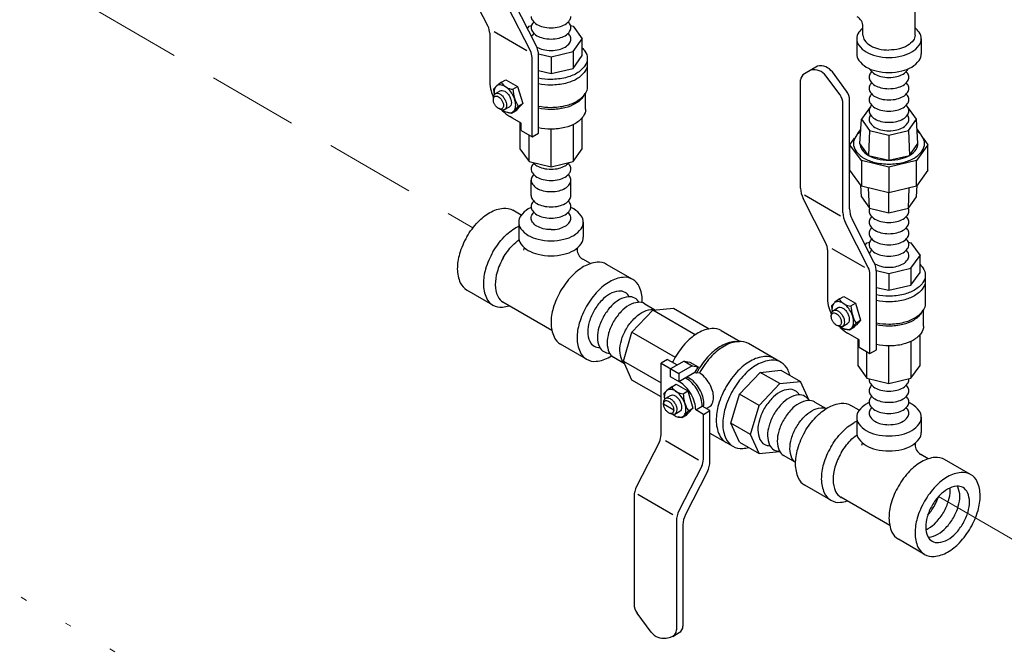
# Model space of a CAD drawing. Extents: x 218 to 374, y 33 to 186.
# Drawn here: x 289 to 305, y 140 to 151 of the extents above; entities that cross this region are included whole.
import ezdxf

# ---------------------------------------------------------------- set-up
doc = ezdxf.new("R2010")
doc.units = 0
doc.header["$LTSCALE"] = 3
doc.header["$MEASUREMENT"] = 0
doc.linetypes.add('DASHED', pattern=[0.75, 0.5, -0.25])
doc.linetypes.add('DOT', pattern=[0.25, 0, -0.25])
doc.layers.add('OBJ', color=7, linetype='CONTINUOUS')
doc.layers.add('WIRING', color=7, linetype='DOT')

msp = doc.modelspace()

# ---------------------------------------------------------------- linework, layer by layer
at = {"layer": 'OBJ', "linetype": 'DASHED', "lineweight": 20}
for p, q in [((286.246, 153.354), (296.403, 147.49)), ((304.138, 143.025), (314.553, 137.011))]:
    msp.add_line(p, q, dxfattribs=at)
at = {"layer": 'OBJ'}
for p, q in [((296.653, 150.836), (296.274, 151.578)), ((303.747, 150.692), (303.747, 151.573)), ((297.357, 150.429), (296.978, 151.171)), ((297.451, 150.519), (297.086, 151.234)), ((297.307, 150.802), (297.335, 150.841)), ((297.335, 150.841), (297.375, 150.851)), ((298.026, 150.851), (298.066, 150.841)), ((298.066, 150.841), (298.217, 150.63)), ((302.881, 150.692), (302.881, 150.832)), ((296.681, 150.722), (296.681, 149.916)), ((297.299, 150.43), (296.758, 150.742)), ((298.066, 150.419), (298.217, 150.63)), ((298.217, 150.349), (298.217, 150.63)), ((302.778, 150.629), (302.778, 150.379)), ((303.85, 150.629), (303.85, 150.379)), ((297.491, 150.382), (297.7, 150.332)), ((297.492, 149.063), (297.492, 150.349)), ((297.7, 150.332), (298.066, 150.419)), ((297.7, 150.332), (297.7, 150.051)), ((298.066, 150.419), (298.066, 150.138)), ((298.066, 150.138), (298.217, 150.349)), ((297.384, 149.001), (297.384, 150.316)), ((298.303, 150.302), (298.303, 149.833)), ((302.126, 150.174), (301.909, 150.049)), ((297.492, 150.1), (297.7, 150.051)), ((297.7, 150.051), (298.066, 150.138)), ((302.501, 149.697), (302.265, 150.015)), ((302.609, 149.76), (302.374, 150.078)), ((296.744, 149.795), (296.788, 149.838)), ((296.88, 149.908), (296.797, 149.846)), ((296.88, 149.908), (296.948, 149.949)), ((296.948, 149.949), (297.143, 149.836)), ((297.067, 149.791), (297.143, 149.836)), ((297.143, 149.836), (297.23, 149.554)), ((301.847, 148.148), (301.847, 149.95)), ((296.744, 149.795), (296.756, 149.7)), ((296.776, 149.718), (296.857, 149.764)), ((298.242, 149.678), (298.269, 149.719)), ((298.274, 149.458), (298.274, 149.728)), ((296.742, 149.625), (296.745, 149.657)), ((296.929, 149.452), (297.01, 149.499)), ((297.155, 149.508), (297.081, 149.428)), ((297.154, 149.509), (297.23, 149.554)), ((297.23, 149.554), (297.156, 149.474)), ((302.55, 147.742), (302.55, 149.548)), ((302.659, 147.805), (302.659, 149.611)), ((296.861, 149.456), (296.832, 149.469)), ((297.046, 149.389), (296.981, 149.405)), ((297.059, 149.313), (297.013, 149.34)), ((297.119, 149.432), (297.046, 149.389)), ((297.046, 149.389), (297.082, 149.429)), ((297.119, 149.432), (297.157, 149.475)), ((303, 149.493), (302.856, 149.292)), ((303.772, 149.292), (303.627, 149.493)), ((297.205, 149.229), (297.059, 149.313)), ((297.184, 149.242), (297.184, 148.802)), ((297.205, 149.104), (297.205, 149.229)), ((298.066, 149.201), (298.066, 148.591)), ((298.217, 148.802), (298.217, 149.317)), ((302.832, 148.889), (302.856, 149.292)), ((302.856, 149.292), (302.99, 149.105)), ((303.638, 149.105), (303.772, 149.292)), ((303.796, 148.889), (303.772, 149.292)), ((297.205, 149.104), (297.384, 149.001)), ((297.335, 148.591), (297.335, 149.029)), ((297.384, 149.001), (297.492, 149.063)), ((297.7, 148.504), (297.7, 149.127)), ((302.793, 149.048), (302.846, 149.12)), ((302.99, 149.105), (302.973, 148.693)), ((302.99, 149.105), (303.314, 149.027)), ((303.314, 149.027), (303.638, 149.105)), ((303.314, 149.027), (303.314, 148.611)), ((303.638, 149.105), (303.655, 148.693)), ((303.782, 149.12), (303.834, 149.048)), ((302.666, 148.87), (302.744, 148.979)), ((302.666, 148.447), (302.666, 148.87)), ((302.856, 148.606), (302.666, 148.87)), ((302.973, 148.693), (302.832, 148.889)), ((303.655, 148.693), (303.796, 148.889)), ((303.962, 148.87), (303.772, 148.606)), ((303.884, 148.979), (303.962, 148.87)), ((303.962, 148.447), (303.962, 148.87)), ((297.184, 148.802), (297.335, 148.591)), ((298.066, 148.591), (298.217, 148.802)), ((302.973, 148.693), (303.314, 148.611)), ((303.314, 148.611), (303.655, 148.693)), ((297.335, 148.591), (297.7, 148.504)), ((297.7, 148.504), (298.066, 148.591)), ((303.314, 148.496), (302.856, 148.606)), ((302.856, 148.606), (302.856, 148.182)), ((303.772, 148.606), (303.314, 148.496)), ((303.772, 148.182), (303.772, 148.606)), ((302.856, 148.182), (302.666, 148.447)), ((303.314, 148.496), (303.314, 148.073)), ((303.962, 148.447), (303.772, 148.182)), ((297.37, 148.027), (297.37, 148.282)), ((298.031, 148.027), (298.031, 148.282)), ((302.856, 148.004), (302.844, 148.199)), ((303.772, 148.004), (303.783, 148.199)), ((302.507, 147.685), (301.911, 148.029)), ((303.314, 148.073), (302.856, 148.182)), ((302.99, 147.817), (302.975, 148.154)), ((303.772, 148.182), (303.314, 148.073)), ((303.314, 147.739), (303.314, 148.073)), ((303.638, 147.817), (303.652, 148.154)), ((302.267, 147.236), (301.888, 147.978)), ((302.856, 148.004), (302.99, 147.817)), ((303.638, 147.817), (303.772, 148.004)), ((297.206, 147.701), (297.067, 147.781)), ((302.99, 147.817), (303.314, 147.739)), ((303.314, 147.739), (303.638, 147.817)), ((297.164, 147.583), (297.164, 147.333)), ((298.236, 147.583), (298.236, 147.333)), ((302.97, 146.829), (302.592, 147.571)), ((303.065, 146.919), (302.7, 147.634)), ((302.92, 147.202), (302.948, 147.241)), ((302.948, 147.241), (302.99, 147.251)), ((303.637, 147.251), (303.679, 147.241)), ((303.679, 147.241), (303.831, 147.03)), ((298.134, 147.152), (298.134, 147.129)), ((302.294, 147.122), (302.294, 146.315)), ((302.913, 146.83), (302.372, 147.142)), ((298.354, 146.894), (298.228, 146.966)), ((299.057, 146.632), (298.624, 146.882)), ((303.679, 146.819), (303.831, 147.03)), ((303.831, 146.749), (303.831, 147.03)), ((303.105, 146.782), (303.314, 146.732)), ((303.106, 145.463), (303.106, 146.748)), ((303.314, 146.732), (303.679, 146.819)), ((303.314, 146.732), (303.314, 146.451)), ((303.679, 146.819), (303.679, 146.538)), ((303.679, 146.538), (303.831, 146.749)), ((302.998, 145.401), (302.998, 146.716)), ((303.917, 146.702), (303.917, 146.233)), ((296.735, 146.205), (296.302, 146.455)), ((303.106, 146.5), (303.314, 146.451)), ((303.314, 146.451), (303.679, 146.538)), ((297.714, 145.785), (296.902, 146.254)), ((302.358, 146.195), (302.402, 146.238)), ((302.494, 146.308), (302.411, 146.246)), ((302.494, 146.308), (302.562, 146.349)), ((302.562, 146.349), (302.757, 146.236)), ((302.68, 146.191), (302.757, 146.236)), ((302.757, 146.236), (302.843, 145.954)), ((299.044, 145.756), (299.389, 146.119)), ((299.26, 146.225), (299.436, 146.124)), ((299.389, 146.119), (299.733, 146.154)), ((300.093, 145.713), (299.389, 146.119)), ((299.733, 146.154), (300.327, 145.811)), ((302.358, 146.195), (302.369, 146.1)), ((302.39, 146.118), (302.47, 146.164)), ((303.856, 146.078), (303.883, 146.119)), ((303.888, 145.858), (303.888, 146.128)), ((302.356, 146.025), (302.358, 146.057)), ((302.768, 145.908), (302.695, 145.828)), ((302.768, 145.909), (302.843, 145.954)), ((302.843, 145.954), (302.769, 145.874)), ((298.902, 145.276), (299.044, 145.756)), ((299.044, 145.756), (299.764, 145.34)), ((300.529, 145.782), (300.84, 145.603)), ((302.474, 145.856), (302.446, 145.869)), ((302.543, 145.852), (302.623, 145.899)), ((302.659, 145.789), (302.595, 145.805)), ((302.673, 145.713), (302.626, 145.74)), ((302.732, 145.832), (302.659, 145.789)), ((302.659, 145.789), (302.695, 145.829)), ((302.732, 145.832), (302.77, 145.875)), ((300.761, 145.599), (300.827, 145.602)), ((302.819, 145.629), (302.673, 145.713)), ((302.797, 145.642), (302.797, 145.202)), ((302.819, 145.504), (302.819, 145.629)), ((303.679, 145.6), (303.679, 144.991)), ((303.831, 145.202), (303.831, 145.717)), ((298.292, 145.306), (297.859, 145.556)), ((301.523, 145.253), (300.982, 145.565)), ((302.819, 145.504), (302.998, 145.401)), ((302.948, 144.991), (302.948, 145.429)), ((302.998, 145.401), (303.106, 145.463)), ((303.314, 144.904), (303.314, 145.527)), ((298.922, 145.232), (298.746, 145.335)), ((298.902, 145.276), (299.528, 144.914)), ((299.044, 144.96), (298.902, 145.276)), ((299.636, 145.303), (299.528, 145.24)), ((299.636, 145.303), (299.795, 145.211)), ((299.909, 145.276), (299.687, 145.148)), ((299.909, 145.276), (300.004, 145.26)), ((299.909, 145.276), (300.047, 145.197)), ((300.004, 145.26), (300.142, 145.181)), ((299.528, 144.05), (299.528, 145.24)), ((299.528, 145.24), (299.825, 145.069)), ((299.687, 145.013), (299.687, 145.148)), ((300.047, 145.197), (299.825, 145.069)), ((300.088, 145.085), (299.825, 144.933)), ((300.047, 145.197), (300.142, 145.181)), ((300.831, 144.725), (301.175, 145.088)), ((301.175, 145.088), (301.52, 145.122)), ((301.5, 144.901), (301.175, 145.088)), ((301.52, 145.122), (301.844, 144.935)), ((302.797, 145.202), (302.948, 144.991)), ((303.679, 144.991), (303.831, 145.202)), ((299.528, 144.681), (299.044, 144.96)), ((299.839, 144.925), (299.687, 145.013)), ((299.825, 145.069), (299.825, 144.933)), ((299.947, 144.987), (299.933, 144.995)), ((300.164, 145.078), (300.117, 145.074)), ((301.5, 144.901), (301.844, 144.935)), ((301.986, 144.621), (301.844, 144.935)), ((302.948, 144.991), (303.314, 144.904)), ((303.314, 144.904), (303.679, 144.991)), ((299.573, 144.737), (299.617, 144.78)), ((299.709, 144.85), (299.626, 144.788)), ((299.709, 144.85), (299.777, 144.891)), ((299.777, 144.891), (299.972, 144.779)), ((299.895, 144.733), (299.972, 144.779)), ((299.972, 144.779), (300.058, 144.496)), ((301.155, 144.537), (301.5, 144.901)), ((299.571, 144.567), (299.573, 144.599)), ((299.573, 144.737), (299.584, 144.642)), ((299.605, 144.66), (299.685, 144.706)), ((300.688, 144.244), (300.831, 144.725)), ((301.155, 144.537), (300.831, 144.725)), ((302.085, 144.593), (302.272, 144.487)), ((299.738, 144.463), (299.57, 144.56)), ((299.758, 144.395), (299.838, 144.441)), ((299.983, 144.45), (299.909, 144.37)), ((299.983, 144.451), (300.058, 144.496)), ((300.058, 144.496), (299.984, 144.416)), ((300.103, 144.465), (300.212, 144.528)), ((300.231, 144.391), (300.103, 144.465)), ((300.34, 144.454), (300.212, 144.528)), ((300.231, 144.391), (300.34, 144.454)), ((300.331, 144.517), (300.28, 144.488)), ((300.34, 143.611), (300.34, 144.454)), ((301.013, 144.057), (301.155, 144.537)), ((302.82, 144.46), (302.681, 144.54)), ((299.689, 144.398), (299.661, 144.411)), ((299.874, 144.331), (299.81, 144.347)), ((299.947, 144.374), (299.874, 144.331)), ((299.874, 144.331), (299.91, 144.371)), ((299.947, 144.374), (299.985, 144.417)), ((300.231, 143.644), (300.231, 144.391)), ((302.778, 144.342), (302.778, 144.092)), ((303.85, 144.342), (303.85, 144.092)), ((300.831, 143.929), (300.688, 144.244)), ((301.013, 144.057), (300.688, 144.244)), ((300.149, 143.631), (299.599, 143.949)), ((300.34, 144.08), (300.719, 143.861)), ((301.155, 143.742), (301.013, 144.057)), ((299.5, 143.936), (299.121, 143.194)), ((300.831, 143.929), (301.155, 143.742)), ((301.155, 143.742), (301.498, 143.776)), ((303.747, 143.911), (303.747, 143.888)), ((301.757, 143.595), (301.571, 143.704)), ((303.967, 143.653), (303.841, 143.725)), ((304.671, 143.391), (304.238, 143.641)), ((300.204, 143.53), (299.825, 142.788)), ((300.299, 143.441), (299.933, 142.725)), ((302.348, 142.964), (301.915, 143.214)), ((299.08, 143.024), (299.08, 141.238)), ((299.726, 142.722), (299.144, 143.058)), ((303.327, 142.544), (302.515, 143.013)), ((299.784, 142.618), (299.784, 140.811)), ((299.892, 142.555), (299.892, 140.874)), ((303.905, 142.065), (303.472, 142.315)), ((299.366, 140.772), (299.13, 141.089)), ((299.614, 140.675), (299.683, 140.688)), ((299.722, 140.703), (299.83, 140.765))]:
    msp.add_line(p, q, dxfattribs=at)
for points in [[(297.37, 151.002, 0.156851), (297.391, 150.936, 0.106617), (297.466, 150.867, 0.072341), (297.567, 150.827, 0.058752), (297.7, 150.811, 0.058752)], [(297.7, 150.811, 0.058752), (297.833, 150.827, 0.072341), (297.934, 150.867, 0.106617), (298.009, 150.936, 0.156851), (298.031, 151.002, 0.156851)], [(297.413, 150.909, 0.035478), (297.391, 150.883, 0.156851), (297.37, 150.816, 0.156851), (297.391, 150.75, 0.106617), (297.466, 150.681, 0.072341), (297.567, 150.641, 0.058752), (297.7, 150.625, 0.058752)], [(297.7, 150.625, 0.058752), (297.833, 150.641, 0.072341), (297.934, 150.681, 0.106617), (298.009, 150.75, 0.156851), (298.031, 150.816, 0.156851), (298.009, 150.883, 0.035478), (297.988, 150.909, 0.072341)], [(302.881, 150.81, 0.063883), (302.813, 150.737, 0.156851), (302.778, 150.629, 0.156851), (302.813, 150.521, 0.106617), (302.935, 150.41, 0.072341), (303.099, 150.345, 0.058752), (303.314, 150.319, 0.058752)], [(303.314, 150.319, 0.058752), (303.529, 150.345, 0.072341), (303.693, 150.41, 0.106617), (303.815, 150.521, 0.156851), (303.85, 150.629, 0.156851), (303.815, 150.737, 0.063883), (303.747, 150.81, 0.072341)], [(297.415, 150.721, 0.039037), (297.391, 150.692, 0.066544), (297.377, 150.665, 0.156851)], [(297.7, 150.434, 0.058752), (297.833, 150.45, 0.072341), (297.934, 150.49, 0.106617), (298.009, 150.559, 0.156851), (298.031, 150.625, 0.156851), (298.009, 150.692, 0.039037), (297.985, 150.721, 0.072341)], [(302.881, 150.692, 0.156851), (302.909, 150.604, 0.106617), (303.007, 150.515, 0.072341), (303.14, 150.462, 0.058752), (303.314, 150.442, 0.058752)], [(303.747, 150.692, -0.156851), (303.719, 150.604, -0.106617), (303.62, 150.515, -0.072341), (303.488, 150.462, -0.058752), (303.314, 150.442, -0.058752)], [(297.464, 150.492, 0.002888), (297.466, 150.49, 0.072341), (297.567, 150.45, 0.058752), (297.7, 150.434, 0.058752)], [(298.217, 150.479, -0.04131), (298.264, 150.424, -0.156851), (298.303, 150.302, -0.156851), (298.264, 150.181, -0.106617), (298.127, 150.056, -0.072341), (297.942, 149.983, -0.058752), (297.7, 149.954, -0.050304), (297.492, 149.975, -0.006083)], [(302.778, 150.379, 0.156851), (302.813, 150.271, 0.106617), (302.935, 150.16, 0.072341), (303.099, 150.095, 0.058752), (303.314, 150.069, 0.058752)], [(303.314, 150.069, 0.058752), (303.529, 150.095, 0.072341), (303.693, 150.16, 0.106617), (303.815, 150.271, 0.156851), (303.85, 150.379, 0.156851)], [(298.303, 150.208, -0.156851), (298.264, 150.087, -0.106617), (298.127, 149.962, -0.072341), (297.942, 149.889, -0.058752), (297.7, 149.86, -0.050304), (297.492, 149.881, -0.006083)], [(303.026, 150.084, 0.035478), (303.005, 150.058, 0.156851), (302.983, 149.991, 0.156851), (303.005, 149.924, 0.106617), (303.08, 149.856, 0.072341), (303.181, 149.816, 0.058752), (303.314, 149.8, 0.058752)], [(302.993, 150.13, 0.050328), (303.005, 150.11, 0.106617), (303.08, 150.042, 0.072341), (303.181, 150.002, 0.058752), (303.314, 149.986, 0.058752)], [(303.314, 149.986, 0.058752), (303.447, 150.002, 0.072341), (303.548, 150.042, 0.106617), (303.623, 150.11, 0.050328), (303.635, 150.13, 0.039958)], [(303.314, 149.8, 0.058752), (303.447, 149.816, 0.072341), (303.548, 149.856, 0.106617), (303.623, 149.924, 0.156851), (303.645, 149.991, 0.156851), (303.623, 150.058, 0.035478), (303.601, 150.084, 0.072341)], [(296.681, 149.916, 0.072341), (296.703, 149.763, 0.036355), (296.744, 149.653, 0.058752)], [(296.901, 149.445, 0.033097), (296.933, 149.424, 0.106617), (297.008, 149.4, 0.156851), (297.06, 149.411, 0.156851), (297.096, 149.451, 0.106617), (297.113, 149.528, 0.072341), (297.101, 149.611, 0.058752), (297.06, 149.705, 0.058752), (296.999, 149.787, 0.072341), (296.933, 149.839, 0.106617), (296.859, 149.863, 0.156851), (296.806, 149.852, 0.156851), (296.77, 149.812, 0.106617), (296.753, 149.735, 0.033097), (296.756, 149.697, 0.058752)], [(298.303, 149.833, -0.156851), (298.264, 149.712, -0.106617), (298.127, 149.587, -0.072341), (297.942, 149.514, -0.058752), (297.7, 149.485, -0.050304), (297.492, 149.506, -0.006083)], [(303.026, 149.898, 0.035478), (303.005, 149.872, 0.156851), (302.983, 149.805, 0.156851), (303.005, 149.738, 0.106617), (303.08, 149.67, 0.072341), (303.181, 149.63, 0.058752), (303.314, 149.614, 0.058752)], [(303.314, 149.614, 0.058752), (303.447, 149.63, 0.072341), (303.548, 149.67, 0.106617), (303.623, 149.738, 0.156851), (303.645, 149.805, 0.156851), (303.623, 149.872, 0.035478), (303.601, 149.898, 0.072341)], [(296.745, 149.657, -0.085571), (296.754, 149.694, -0.156851), (296.776, 149.718, -0.156851), (296.808, 149.724, -0.106617), (296.853, 149.71, -0.072341), (296.892, 149.679, -0.058752), (296.929, 149.629, -0.058752)], [(296.857, 149.764, -0.156851), (296.888, 149.771, -0.106617), (296.933, 149.757, -0.072341), (296.973, 149.725, -0.058752), (297.01, 149.676, -0.058752)], [(297.01, 149.676, -0.058752), (297.034, 149.619, -0.072341), (297.041, 149.569, -0.106617), (297.032, 149.523, -0.156851), (297.01, 149.499, -0.156851)], [(298.242, 149.678, -0.010856), (298.237, 149.671, -0.106617), (298.106, 149.552, -0.072341), (297.931, 149.482, -0.058752), (297.7, 149.455, -0.052861), (297.492, 149.477, -0.010945)], [(303.026, 149.712, 0.035478), (303.005, 149.686, 0.156851), (302.983, 149.619, 0.156851), (303.005, 149.552, 0.106617), (303.08, 149.484, 0.072341), (303.181, 149.444, 0.058752), (303.314, 149.428, 0.058752)], [(303.314, 149.428, 0.058752), (303.447, 149.444, 0.072341), (303.548, 149.484, 0.106617), (303.623, 149.552, 0.156851), (303.645, 149.619, 0.156851), (303.623, 149.686, 0.035478), (303.601, 149.712, 0.072341)], [(296.929, 149.629, -0.058752), (296.954, 149.572, -0.072341), (296.961, 149.523, -0.106617), (296.951, 149.477, -0.156851), (296.929, 149.452, -0.156851), (296.897, 149.446, -0.085571), (296.861, 149.456, -0.011331)], [(303.026, 149.526, 0.035478), (303.005, 149.5, 0.156851), (302.983, 149.433, 0.156851), (303.005, 149.366, 0.106617), (303.08, 149.298, 0.072341), (303.181, 149.258, 0.058752), (303.314, 149.242, 0.058752)], [(303.314, 149.242, 0.058752), (303.447, 149.258, 0.072341), (303.548, 149.298, 0.106617), (303.623, 149.366, 0.156851), (303.645, 149.433, 0.156851), (303.623, 149.5, 0.035478), (303.601, 149.526, 0.072341)], [(296.879, 149.449, 0.005423), (296.891, 149.436, 0.072341), (297.013, 149.34, 0.106617)], [(298.274, 149.458, -0.156851), (298.237, 149.343, -0.106617), (298.106, 149.224, -0.072341), (297.931, 149.154, -0.058752), (297.7, 149.127, -0.052861), (297.492, 149.149, -0.010945)], [(303.007, 149.362, 0.00504), (303.005, 149.359, 0.156851), (302.983, 149.292, 0.156851), (303.005, 149.225, 0.106617), (303.08, 149.157, 0.072341), (303.181, 149.117, 0.058752), (303.314, 149.101, 0.058752)], [(303.314, 149.101, 0.058752), (303.447, 149.117, 0.072341), (303.548, 149.157, 0.106617), (303.623, 149.225, 0.156851), (303.645, 149.292, 0.156851), (303.623, 149.359, 0.00504), (303.62, 149.362, 0.072341)], [(302.844, 149.095, 0.069597), (302.762, 149.008, 0.156851), (302.723, 148.889, 0.156851), (302.762, 148.77, 0.106617), (302.896, 148.648, 0.072341), (303.077, 148.576, 0.058752), (303.314, 148.548, 0.058752), (303.551, 148.576, 0.072341), (303.731, 148.648, 0.106617), (303.866, 148.77, 0.156851), (303.904, 148.889, 0.156851), (303.866, 149.008, 0.069597), (303.784, 149.095, 0.072341)], [(302.832, 148.889, 0.156851), (302.863, 148.792, 0.106617), (302.973, 148.693, 0.072341), (303.12, 148.634, 0.058752), (303.314, 148.611, 0.058752), (303.507, 148.634, 0.072341), (303.655, 148.693, 0.106617), (303.765, 148.792, 0.156851), (303.796, 148.889, 0.029613), (303.795, 148.909, 0.106617)], [(297.413, 148.561, 0.035478), (297.391, 148.534, 0.156851), (297.37, 148.468, 0.156851), (297.391, 148.401, 0.106617), (297.466, 148.333, 0.072341), (297.567, 148.292, 0.058752), (297.7, 148.277, 0.058752)], [(297.399, 148.576, 0.09202), (297.466, 148.519, 0.072341), (297.567, 148.478, 0.058752), (297.7, 148.463, 0.058752)], [(297.7, 148.463, 0.058752), (297.833, 148.478, 0.072341), (297.934, 148.519, 0.09202), (298.001, 148.576, 0.156851)], [(297.7, 148.277, 0.058752), (297.833, 148.292, 0.072341), (297.934, 148.333, 0.106617), (298.009, 148.401, 0.156851), (298.031, 148.468, 0.156851), (298.009, 148.534, 0.035478), (297.988, 148.561, 0.072341)], [(297.413, 148.375, 0.035478), (297.391, 148.348, 0.156851), (297.37, 148.282, 0.156851), (297.391, 148.215, 0.106617), (297.466, 148.147, 0.072341), (297.567, 148.106, 0.058752), (297.7, 148.091, 0.058752)], [(297.7, 148.091, 0.058752), (297.833, 148.106, 0.072341), (297.934, 148.147, 0.106617), (298.009, 148.215, 0.156851), (298.031, 148.282, 0.156851), (298.009, 148.348, 0.035478), (297.988, 148.375, 0.072341)], [(297.37, 148.027, 0.156851), (297.391, 147.961, 0.106617), (297.466, 147.892, 0.072341), (297.567, 147.852, 0.058752), (297.7, 147.837, 0.058752)], [(297.7, 147.837, 0.058752), (297.833, 147.852, 0.072341), (297.934, 147.892, 0.106617), (298.009, 147.961, 0.156851), (298.031, 148.027, 0.156851)], [(297.413, 147.934, 0.035478), (297.391, 147.908, 0.156851), (297.37, 147.841, 0.156851), (297.391, 147.775, 0.106617), (297.466, 147.706, 0.072341), (297.567, 147.666, 0.058752), (297.7, 147.651, 0.058752)], [(297.7, 147.651, 0.058752), (297.833, 147.666, 0.072341), (297.934, 147.706, 0.106617), (298.009, 147.775, 0.156851), (298.031, 147.841, 0.156851), (298.009, 147.908, 0.035478), (297.988, 147.934, 0.072341)], [(296.302, 147.339, -0.058752), (296.487, 147.587, -0.072341), (296.685, 147.743, -0.106617), (296.909, 147.815, -0.156851), (297.067, 147.781, -0.156851)], [(297.37, 147.827, 0.022593), (297.321, 147.802, 0.106617), (297.199, 147.691, 0.156851), (297.164, 147.583, 0.156851), (297.199, 147.475, 0.106617), (297.321, 147.364, 0.072341), (297.485, 147.299, 0.058752), (297.7, 147.274, 0.058752)], [(297.7, 147.46, -0.058752), (297.567, 147.475, -0.072341), (297.466, 147.516, -0.106617), (297.391, 147.584, -0.156851), (297.37, 147.651, -0.156851), (297.391, 147.717, -0.039037), (297.415, 147.746, -0.072341)], [(297.7, 147.274, 0.058752), (297.915, 147.299, 0.072341), (298.079, 147.364, 0.106617), (298.201, 147.475, 0.156851), (298.236, 147.583, 0.156851), (298.201, 147.691, 0.106617), (298.079, 147.802, 0.022593), (298.03, 147.827, 0.058752)], [(297.7, 147.46, 0.058752), (297.833, 147.475, 0.072341), (297.934, 147.516, 0.106617), (298.009, 147.584, 0.156851), (298.031, 147.651, 0.156851), (298.009, 147.717, 0.039037), (297.985, 147.746, 0.072341)], [(302.993, 147.816, 0.105852), (302.983, 147.769, 0.156851), (303.005, 147.702, 0.106617), (303.08, 147.634, 0.072341), (303.181, 147.594, 0.058752), (303.314, 147.578, 0.058752)], [(303.314, 147.578, 0.058752), (303.447, 147.594, 0.072341), (303.548, 147.634, 0.106617), (303.623, 147.702, 0.156851), (303.645, 147.769, 0.105852), (303.634, 147.816, 0.035478)], [(303.026, 147.676, 0.035478), (303.005, 147.65, 0.156851), (302.983, 147.583, 0.156851), (303.005, 147.516, 0.106617), (303.08, 147.448, 0.072341), (303.181, 147.408, 0.058752), (303.314, 147.392, 0.058752)], [(303.314, 147.392, 0.058752), (303.447, 147.408, 0.072341), (303.548, 147.448, 0.106617), (303.623, 147.516, 0.156851), (303.645, 147.583, 0.156851), (303.623, 147.65, 0.035478), (303.601, 147.676, 0.072341)], [(296.735, 147.089, -0.058752), (296.92, 147.337, -0.072341), (297.118, 147.493, -0.023588), (297.164, 147.517, -0.156851)], [(303.026, 147.49, 0.035478), (303.005, 147.464, 0.156851), (302.983, 147.397, 0.156851), (303.005, 147.33, 0.106617), (303.08, 147.262, 0.072341), (303.181, 147.222, 0.058752), (303.314, 147.206, 0.058752)], [(303.314, 147.206, 0.058752), (303.447, 147.222, 0.072341), (303.548, 147.262, 0.106617), (303.623, 147.33, 0.156851), (303.645, 147.397, 0.156851), (303.623, 147.464, 0.035478), (303.601, 147.49, 0.072341)], [(296.302, 147.339, 0.058752), (296.18, 147.055, 0.072341), (296.143, 146.806, 0.106617), (296.193, 146.576, 0.156851), (296.302, 146.455, 0.156851)], [(296.906, 146.99, -0.058752), (297.061, 147.198, -0.049171), (297.169, 147.292, -0.028092)], [(297.164, 147.333, 0.156851), (297.199, 147.225, 0.106617), (297.321, 147.114, 0.072341), (297.485, 147.049, 0.058752), (297.7, 147.024, 0.058752)], [(297.7, 147.024, 0.058752), (297.915, 147.049, 0.072341), (298.079, 147.114, 0.106617), (298.201, 147.225, 0.156851), (298.236, 147.333, 0.156851)], [(303.026, 147.304, 0.035478), (303.005, 147.278, 0.156851), (302.983, 147.211, 0.156851), (303.005, 147.144, 0.106617), (303.08, 147.076, 0.072341), (303.181, 147.036, 0.058752), (303.314, 147.02, 0.058752)], [(303.314, 147.02, 0.058752), (303.447, 147.036, 0.072341), (303.548, 147.076, 0.106617), (303.623, 147.144, 0.156851), (303.645, 147.211, 0.156851), (303.623, 147.278, 0.035478), (303.601, 147.304, 0.072341)], [(296.735, 147.089, 0.058752), (296.613, 146.805, 0.072341), (296.576, 146.556, 0.106617), (296.626, 146.326, 0.156851), (296.735, 146.205, 0.156851), (296.893, 146.171, 0.051358), (297.006, 146.194, 0.072341)], [(303.026, 147.118, 0.035478), (303.005, 147.092, 0.066544), (302.99, 147.065, 0.156851)], [(303.314, 146.834, 0.058752), (303.447, 146.85, 0.072341), (303.548, 146.89, 0.106617), (303.623, 146.958, 0.156851), (303.645, 147.025, 0.156851), (303.623, 147.092, 0.035478), (303.601, 147.118, 0.072341)], [(296.906, 146.99, 0.058752), (296.804, 146.753, 0.072341), (296.773, 146.544, 0.106617), (296.815, 146.352, 0.156851), (296.906, 146.252, 0.156851)], [(298.624, 146.882, 0.156851), (298.466, 146.916, 0.106617), (298.242, 146.844, 0.072341), (298.044, 146.688, 0.058752), (297.859, 146.44, 0.058752)], [(303.078, 146.892, 0.002888), (303.08, 146.89, 0.072341), (303.181, 146.85, 0.058752), (303.314, 146.834, 0.058752)], [(303.831, 146.879, -0.04131), (303.878, 146.824, -0.156851), (303.917, 146.702, -0.156851), (303.878, 146.58, -0.106617), (303.74, 146.456, -0.072341), (303.556, 146.382, -0.058752), (303.314, 146.354, -0.050304), (303.106, 146.375, -0.006083)], [(299.215, 146.245, 0.010546), (299.216, 146.282, 0.106617), (299.166, 146.512, 0.156851), (299.057, 146.632, 0.156851), (298.899, 146.666, 0.106617), (298.675, 146.594, 0.072341), (298.477, 146.438, 0.058752), (298.292, 146.19, 0.058752)], [(303.917, 146.608, -0.156851), (303.878, 146.487, -0.106617), (303.74, 146.362, -0.072341), (303.556, 146.289, -0.058752), (303.314, 146.26, -0.050304), (303.106, 146.281, -0.006083)], [(297.859, 146.44, 0.058752), (297.736, 146.156, 0.072341), (297.7, 145.907, 0.106617), (297.75, 145.677, 0.156851), (297.859, 145.556, 0.156851)], [(298.999, 146.345, 0.1385), (298.931, 146.415, 0.156851), (298.825, 146.437, 0.106617), (298.674, 146.389, 0.072341), (298.542, 146.284, 0.058752), (298.417, 146.118, 0.058752)], [(299.16, 146.252, 0.1385), (299.092, 146.322, 0.156851), (298.986, 146.344, 0.106617), (298.835, 146.296, 0.072341), (298.703, 146.191, 0.058752), (298.578, 146.025, 0.058752)], [(299.26, 146.225, 0.010765), (299.253, 146.229, 0.156851), (299.147, 146.251, 0.106617), (298.996, 146.203, 0.072341), (298.864, 146.098, 0.058752), (298.739, 145.932, 0.058752)], [(302.294, 146.315, 0.072341), (302.316, 146.163, 0.036355), (302.358, 146.052, 0.058752)], [(302.515, 145.845, 0.033097), (302.547, 145.824, 0.106617), (302.621, 145.8, 0.156851), (302.674, 145.811, 0.156851), (302.71, 145.851, 0.106617), (302.726, 145.928, 0.072341), (302.714, 146.01, 0.058752), (302.674, 146.105, 0.058752), (302.612, 146.187, 0.072341), (302.547, 146.239, 0.106617), (302.472, 146.263, 0.156851), (302.42, 146.252, 0.156851), (302.384, 146.212, 0.106617), (302.367, 146.135, 0.033097), (302.37, 146.097, 0.058752)], [(303.917, 146.233, -0.156851), (303.878, 146.112, -0.106617), (303.74, 145.987, -0.072341), (303.556, 145.914, -0.058752), (303.314, 145.885, -0.050304), (303.106, 145.906, -0.006083)], [(298.292, 146.19, 0.058752), (298.17, 145.906, 0.072341), (298.133, 145.657, 0.106617), (298.183, 145.427, 0.156851), (298.292, 145.306, 0.156851), (298.45, 145.272, 0.106617), (298.675, 145.344, 0.010546), (298.706, 145.363, 0.058752)], [(298.417, 146.118, 0.058752), (298.335, 145.927, 0.072341), (298.311, 145.76, 0.106617), (298.344, 145.605, 0.156851), (298.417, 145.525, 0.1385), (298.511, 145.501, 0.062392)], [(298.919, 145.237, -0.101611), (298.877, 145.295, -0.106617), (298.844, 145.45, -0.072341), (298.868, 145.618, -0.058752), (298.951, 145.81, -0.058752), (299.076, 145.977, -0.072341), (299.209, 146.082, -0.106617), (299.36, 146.131, -0.101611), (299.432, 146.124, -0.137723)], [(302.358, 146.057, -0.085571), (302.368, 146.093, -0.156851), (302.39, 146.118, -0.156851), (302.421, 146.124, -0.106617), (302.466, 146.11, -0.072341), (302.506, 146.079, -0.058752), (302.543, 146.029, -0.058752)], [(302.47, 146.164, -0.156851), (302.502, 146.171, -0.106617), (302.547, 146.156, -0.072341), (302.586, 146.125, -0.058752), (302.623, 146.076, -0.058752)], [(302.623, 146.076, -0.058752), (302.648, 146.019, -0.072341), (302.655, 145.969, -0.106617), (302.645, 145.923, -0.156851), (302.623, 145.899, -0.156851)], [(303.856, 146.078, -0.010856), (303.851, 146.071, -0.106617), (303.72, 145.952, -0.072341), (303.544, 145.882, -0.058752), (303.314, 145.855, -0.052861), (303.106, 145.877, -0.010945)], [(298.578, 146.025, 0.058752), (298.496, 145.834, 0.072341), (298.472, 145.667, 0.106617), (298.505, 145.512, 0.156851), (298.578, 145.432, 0.1385), (298.672, 145.408, 0.062392)], [(298.739, 145.932, 0.058752), (298.657, 145.741, 0.072341), (298.633, 145.574, 0.106617), (298.666, 145.419, 0.156851), (298.739, 145.339, 0.010765), (298.746, 145.335, 0.062392)], [(302.543, 146.029, -0.058752), (302.567, 145.972, -0.072341), (302.574, 145.922, -0.106617), (302.565, 145.876, -0.156851), (302.543, 145.852, -0.156851), (302.511, 145.846, -0.085571), (302.474, 145.856, -0.011331)], [(300.529, 145.782, 0.156851), (300.371, 145.817, 0.106617), (300.147, 145.744, 0.072341), (299.949, 145.588, 0.058752), (299.764, 145.34, 0.018329), (299.719, 145.255, 0.072341)], [(302.493, 145.849, 0.005423), (302.505, 145.836, 0.072341), (302.626, 145.74, 0.106617)], [(303.888, 145.858, -0.156851), (303.851, 145.742, -0.106617), (303.72, 145.624, -0.072341), (303.544, 145.554, -0.058752), (303.314, 145.527, -0.052861), (303.106, 145.549, -0.010945)], [(300.761, 145.599, 0.010856), (300.75, 145.598, 0.106617), (300.526, 145.526, 0.072341), (300.328, 145.37, 0.058752), (300.143, 145.122, 0.010269), (300.117, 145.074, 0.072341)], [(300.982, 145.565, 0.156851), (300.815, 145.601, 0.106617), (300.58, 145.526, 0.072341), (300.372, 145.362, 0.058752), (300.178, 145.101, 0.00484), (300.165, 145.078, 0.072341)], [(301.415, 145.315, 0.156851), (301.248, 145.351, 0.106617), (301.013, 145.276, 0.072341), (300.805, 145.112, 0.058752), (300.611, 144.851, 0.058752), (300.482, 144.553, 0.072341), (300.444, 144.291, 0.106617), (300.496, 144.05, 0.156851), (300.611, 143.923, 0.156851)], [(301.67, 145.036, 0.04131), (301.637, 145.127, 0.156851), (301.523, 145.253, 0.156851), (301.356, 145.289, 0.106617), (301.121, 145.213, 0.072341), (300.913, 145.049, 0.058752), (300.719, 144.789, 0.058752), (300.591, 144.49, 0.072341), (300.553, 144.229, 0.106617), (300.605, 143.987, 0.156851), (300.719, 143.861, 0.156851), (300.886, 143.825, 0.04131), (300.981, 143.842, 0.072341)], [(300.142, 145.181, 0.006939), (300.123, 145.149, 0.013795), (300.088, 145.085, 0.072341)], [(300.117, 145.074, 0.031397), (300.088, 145.085, 0.156851)], [(300.103, 144.465, 0.072341), (300.086, 144.588, 0.058752), (300.026, 144.727, 0.058752), (299.935, 144.849, 0.071695), (299.839, 144.925, 0.106617)], [(300.212, 144.528, 0.072341), (300.194, 144.65, 0.058752), (300.134, 144.79, 0.058752), (300.043, 144.911, 0.071695), (299.947, 144.987, 0.106617)], [(300.231, 144.517, 0.06213), (300.238, 144.577, 0.072341), (300.222, 144.685, 0.058752), (300.169, 144.809, 0.058752), (300.089, 144.917, 0.107298), (299.955, 145.008, 0.056098)], [(300.331, 144.517, 0.156851), (300.378, 144.57, 0.106617), (300.4, 144.67, 0.072341), (300.384, 144.779, 0.058752), (300.331, 144.902, 0.058752), (300.25, 145.01, 0.072341), (300.164, 145.078, 0.056098)], [(302.984, 144.983, 0.03286), (302.983, 144.968, 0.156851), (303.005, 144.901, 0.106617), (303.08, 144.833, 0.072341), (303.181, 144.792, 0.058752), (303.314, 144.777, 0.058752)], [(303.314, 144.777, 0.058752), (303.447, 144.792, 0.072341), (303.548, 144.833, 0.106617), (303.623, 144.901, 0.156851), (303.645, 144.968, 0.03286), (303.644, 144.983, 0.035478)], [(299.73, 144.388, 0.033097), (299.762, 144.366, 0.106617), (299.836, 144.342, 0.156851), (299.889, 144.354, 0.156851), (299.925, 144.393, 0.106617), (299.941, 144.47, 0.072341), (299.929, 144.553, 0.058752), (299.889, 144.647, 0.058752), (299.827, 144.729, 0.072341), (299.762, 144.781, 0.106617), (299.687, 144.805, 0.156851), (299.635, 144.794, 0.156851), (299.598, 144.754, 0.106617), (299.582, 144.677, 0.033097), (299.584, 144.639, 0.058752)], [(301.824, 144.714, 0.1385), (301.756, 144.783, 0.156851), (301.65, 144.806, 0.106617), (301.5, 144.758, 0.072341), (301.367, 144.653, 0.058752), (301.243, 144.487, 0.058752)], [(303.026, 144.875, 0.035478), (303.005, 144.848, 0.156851), (302.983, 144.782, 0.156851), (303.005, 144.715, 0.106617), (303.08, 144.647, 0.072341), (303.181, 144.606, 0.058752), (303.314, 144.591, 0.058752)], [(303.314, 144.591, 0.058752), (303.447, 144.606, 0.072341), (303.548, 144.647, 0.106617), (303.623, 144.715, 0.156851), (303.645, 144.782, 0.156851), (303.623, 144.848, 0.035478), (303.601, 144.875, 0.072341)], [(299.573, 144.599, -0.085571), (299.583, 144.636, -0.156851), (299.605, 144.66, -0.156851), (299.636, 144.667, -0.106617), (299.681, 144.652, -0.072341), (299.721, 144.621, -0.058752), (299.758, 144.571, -0.058752)], [(299.685, 144.706, -0.156851), (299.717, 144.713, -0.106617), (299.762, 144.699, -0.072341), (299.801, 144.667, -0.058752), (299.838, 144.618, -0.058752)], [(299.838, 144.618, -0.058752), (299.863, 144.561, -0.072341), (299.87, 144.511, -0.106617), (299.86, 144.465, -0.156851), (299.838, 144.441, -0.156851)], [(301.985, 144.621, 0.1385), (301.918, 144.69, 0.156851), (301.811, 144.713, 0.106617), (301.661, 144.665, 0.072341), (301.528, 144.56, 0.058752), (301.404, 144.394, 0.058752)], [(302.085, 144.593, 0.010765), (302.079, 144.597, 0.156851), (301.972, 144.62, 0.106617), (301.822, 144.572, 0.072341), (301.689, 144.467, 0.058752), (301.565, 144.301, 0.058752)], [(303.026, 144.689, 0.035478), (303.005, 144.662, 0.156851), (302.983, 144.596, 0.156851), (303.005, 144.529, 0.106617), (303.08, 144.461, 0.072341), (303.181, 144.42, 0.058752), (303.314, 144.405, 0.058752)], [(303.314, 144.405, 0.058752), (303.447, 144.42, 0.072341), (303.548, 144.461, 0.106617), (303.623, 144.529, 0.156851), (303.645, 144.596, 0.156851), (303.623, 144.662, 0.035478), (303.601, 144.689, 0.072341)], [(299.758, 144.571, -0.058752), (299.782, 144.515, -0.072341), (299.789, 144.465, -0.106617), (299.779, 144.419, -0.156851), (299.758, 144.395, -0.156851), (299.726, 144.388, -0.085571), (299.689, 144.398, -0.011331)], [(301.243, 144.487, 0.058752), (301.161, 144.296, 0.072341), (301.136, 144.129, 0.106617), (301.17, 143.974, 0.156851), (301.243, 143.893, 0.1385), (301.336, 143.87, 0.062392)], [(301.757, 143.595, -0.125053), (301.703, 143.664, -0.106617), (301.669, 143.819, -0.072341), (301.693, 143.987, -0.058752), (301.776, 144.179, -0.058752), (301.901, 144.346, -0.072341), (302.034, 144.451, -0.106617), (302.185, 144.5, -0.125053), (302.272, 144.487, -0.137723)], [(301.915, 144.098, -0.058752), (302.101, 144.346, -0.072341), (302.298, 144.502, -0.106617), (302.522, 144.574, -0.156851), (302.681, 144.54, -0.156851)], [(302.984, 144.586, 0.022372), (302.935, 144.561, 0.106617), (302.813, 144.45, 0.156851), (302.778, 144.342, 0.156851), (302.813, 144.234, 0.106617), (302.935, 144.123, 0.072341), (303.099, 144.058, 0.058752), (303.314, 144.033, 0.058752)], [(303.026, 144.503, 0.035478), (303.005, 144.476, 0.156851), (302.983, 144.41, 0.156851), (303.005, 144.343, 0.106617), (303.08, 144.275, 0.072341), (303.181, 144.234, 0.058752), (303.314, 144.219, 0.058752)], [(303.314, 144.033, 0.058752), (303.529, 144.058, 0.072341), (303.693, 144.123, 0.106617), (303.815, 144.234, 0.156851), (303.85, 144.342, 0.156851), (303.815, 144.45, 0.106617), (303.693, 144.561, 0.022372), (303.644, 144.586, 0.058752)], [(303.314, 144.219, 0.058752), (303.447, 144.234, 0.072341), (303.548, 144.275, 0.106617), (303.623, 144.343, 0.156851), (303.645, 144.41, 0.156851), (303.623, 144.476, 0.035478), (303.601, 144.503, 0.072341)], [(301.404, 144.394, 0.058752), (301.322, 144.203, 0.072341), (301.297, 144.036, 0.106617), (301.331, 143.881, 0.156851), (301.404, 143.8, 0.1385), (301.497, 143.777, 0.062392)], [(301.565, 144.301, 0.058752), (301.483, 144.11, 0.072341), (301.458, 143.943, 0.106617), (301.492, 143.788, 0.156851), (301.565, 143.707, 0.010765), (301.571, 143.704, 0.062392)], [(302.348, 143.848, -0.058752), (302.534, 144.096, -0.072341), (302.731, 144.252, -0.023588), (302.778, 144.276, -0.156851)], [(301.915, 144.098, 0.058752), (301.793, 143.814, 0.072341), (301.757, 143.565, 0.106617), (301.807, 143.335, 0.156851), (301.915, 143.214, 0.156851)], [(302.519, 143.749, -0.058752), (302.674, 143.957, -0.049171), (302.783, 144.051, -0.028092)], [(302.778, 144.092, 0.156851), (302.813, 143.984, 0.106617), (302.935, 143.873, 0.072341), (303.099, 143.808, 0.058752), (303.314, 143.783, 0.058752)], [(303.314, 143.783, 0.058752), (303.529, 143.808, 0.072341), (303.693, 143.873, 0.106617), (303.815, 143.984, 0.156851), (303.85, 144.092, 0.156851)], [(302.348, 143.848, 0.058752), (302.226, 143.564, 0.072341), (302.19, 143.315, 0.106617), (302.24, 143.085, 0.156851), (302.348, 142.964, 0.156851), (302.507, 142.93, 0.051358), (302.619, 142.953, 0.072341)], [(302.519, 143.749, 0.058752), (302.417, 143.512, 0.072341), (302.387, 143.304, 0.106617), (302.428, 143.111, 0.156851), (302.519, 143.011, 0.156851)], [(304.238, 143.641, 0.156851), (304.079, 143.675, 0.106617), (303.855, 143.603, 0.072341), (303.657, 143.447, 0.058752), (303.472, 143.199, 0.058752)], [(303.472, 143.199, 0.058752), (303.35, 142.915, 0.072341), (303.314, 142.666, 0.106617), (303.363, 142.436, 0.156851), (303.472, 142.315, 0.156851)], [(303.927, 142.475, 0.029115), (303.966, 142.494, 0.072341), (304.099, 142.599, 0.058752), (304.223, 142.766, 0.058752), (304.305, 142.957, 0.072341), (304.33, 143.124, 0.029115), (304.327, 143.168, 0.156851)], [(303.963, 142.352, 0.018131), (303.976, 142.353, 0.106617), (304.127, 142.401, 0.072341), (304.26, 142.506, 0.058752), (304.384, 142.673, 0.058752), (304.466, 142.864, 0.072341), (304.491, 143.031, 0.106617), (304.457, 143.186, 0.018131), (304.452, 143.198, 0.156851)], [(303.958, 142.714, 0.050443), (304.062, 142.859, 0.050443), (304.135, 143.022, 0.072341)]]:
    msp.add_lwpolyline(points, format="xyb", dxfattribs=at)
for points in [[(296.885, 149.604, -0.058752), (296.904, 149.56, -0.072341), (296.91, 149.521, -0.106617), (296.902, 149.485, -0.156851), (296.885, 149.467, -0.156851), (296.861, 149.461, -0.106617), (296.826, 149.473, -0.072341), (296.795, 149.497, -0.058752), (296.766, 149.535, -0.058752), (296.747, 149.579, -0.072341), (296.742, 149.618, -0.106617), (296.75, 149.654, -0.156851), (296.766, 149.672, -0.156851), (296.791, 149.678, -0.106617), (296.826, 149.667, -0.072341), (296.856, 149.642, -0.058752)], [(302.499, 146.004, -0.058752), (302.518, 145.96, -0.072341), (302.523, 145.921, -0.106617), (302.516, 145.885, -0.156851), (302.499, 145.867, -0.156851), (302.474, 145.861, -0.106617), (302.439, 145.872, -0.072341), (302.409, 145.897, -0.058752), (302.38, 145.935, -0.058752), (302.361, 145.979, -0.072341), (302.355, 146.018, -0.106617), (302.363, 146.054, -0.156851), (302.38, 146.072, -0.156851), (302.405, 146.078, -0.106617), (302.439, 146.066, -0.072341), (302.47, 146.042, -0.058752)], [(299.714, 144.546, -0.058752), (299.733, 144.502, -0.072341), (299.738, 144.463, -0.106617), (299.731, 144.428, -0.156851), (299.714, 144.409, -0.156851), (299.689, 144.404, -0.106617), (299.654, 144.415, -0.072341), (299.624, 144.439, -0.058752), (299.595, 144.477, -0.058752), (299.576, 144.522, -0.072341), (299.57, 144.56, -0.106617), (299.578, 144.596, -0.156851), (299.595, 144.615, -0.156851), (299.62, 144.62, -0.106617), (299.654, 144.609, -0.072341), (299.685, 144.584, -0.058752)], [(303.905, 142.949, 0.058752), (303.783, 142.665, 0.072341), (303.747, 142.416, 0.106617), (303.796, 142.186, 0.156851), (303.905, 142.065, 0.156851), (304.064, 142.031, 0.106617), (304.288, 142.103, 0.072341), (304.486, 142.259, 0.058752), (304.671, 142.507, 0.058752), (304.793, 142.792, 0.072341), (304.829, 143.041, 0.106617), (304.78, 143.271, 0.156851), (304.671, 143.391, 0.156851), (304.512, 143.425, 0.106617), (304.288, 143.353, 0.072341), (304.09, 143.197, 0.058752)], [(304.031, 142.877, 0.058752), (303.949, 142.686, 0.072341), (303.924, 142.518, 0.106617), (303.958, 142.364, 0.156851), (304.031, 142.283, 0.156851), (304.137, 142.26, 0.106617), (304.288, 142.308, 0.072341), (304.421, 142.413, 0.058752), (304.545, 142.58, 0.058752), (304.627, 142.771, 0.072341), (304.652, 142.938, 0.106617), (304.618, 143.093, 0.156851), (304.545, 143.174, 0.156851), (304.439, 143.197, 0.106617), (304.288, 143.148, 0.072341), (304.155, 143.044, 0.058752)]]:
    msp.add_lwpolyline(points, format="xyb", close=True, dxfattribs=at)
for centre, radius, start, end in [((302.693, 150.832), 0.188, 360, 60), ((296.431, 150.722), 0.25, 0, 27.0503), ((297.117, 150.349), 0.375, 0, 27.0503), ((297.134, 150.316), 0.25, 0, 27.0503), ((302.173, 149.929), 0.25, 36.5868, 100.8934), ((301.972, 149.941), 0.125, 120, 180), ((302.065, 149.866), 0.25, 36.5868, 100.8934), ((297.09, 150.053), 0.264, 214.7481, 265.2519), ((297.615, 149.804), 0.547, 181.35, 212.7039), ((302.3, 149.548), 0.25, 0, 36.5868), ((302.409, 149.611), 0.25, 0, 36.5868), ((302.222, 148.148), 0.375, 180, 207.0503), ((302.925, 147.742), 0.375, 180, 207.0503), ((303.034, 147.805), 0.375, 180, 207.0503), ((302.044, 147.122), 0.25, 0, 27.0503), ((297.157, 147.161), 0.102, 335.1454, 358.1799), ((298.322, 147.129), 0.188, 180, 240), ((302.731, 146.748), 0.375, 0, 27.0503), ((302.748, 146.716), 0.25, 0, 27.0503), ((302.704, 146.453), 0.264, 214.7481, 265.2519), ((303.229, 146.203), 0.547, 181.35, 212.7039), ((299.919, 144.996), 0.264, 214.7481, 265.2519), ((300.443, 144.746), 0.547, 181.35, 212.7039), ((299.278, 144.05), 0.25, 332.9497, 0), ((302.771, 143.92), 0.102, 335.1454, 358.1799), ((303.935, 143.888), 0.188, 180, 240), ((299.981, 143.644), 0.25, 332.9497, 0), ((299.965, 143.611), 0.375, 332.9497, 0), ((299.455, 143.024), 0.375, 152.9497, 180), ((300.159, 142.618), 0.375, 152.9497, 180), ((300.267, 142.555), 0.375, 152.9497, 180), ((299.33, 141.238), 0.25, 180, 216.5868), ((299.767, 140.874), 0.125, 300, 0), ((299.566, 140.921), 0.25, 216.5868, 280.8934), ((299.659, 140.811), 0.125, 280.8934, 0)]:
    msp.add_arc(centre, radius, start, end, dxfattribs=at)
at = {"layer": 'WIRING', "lineweight": 20}
msp.add_line((297.798, 136.163), (285.953, 143.07), dxfattribs=at)

doc.saveas('drawing.dxf')
